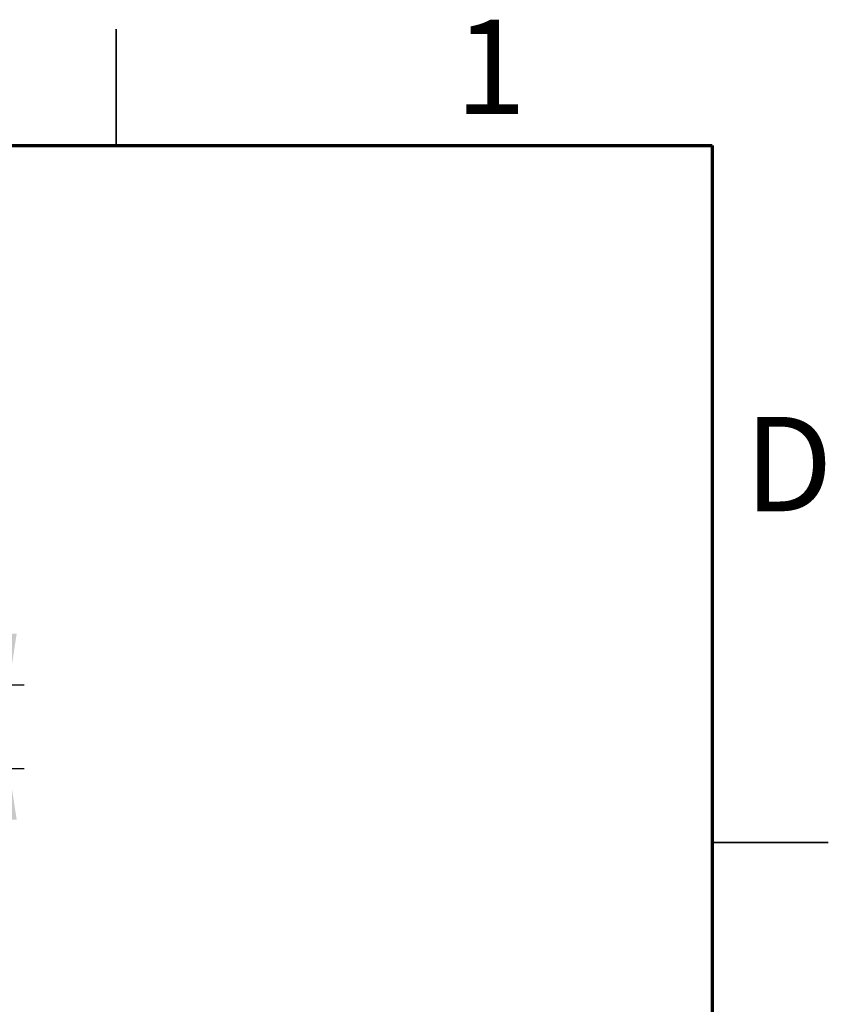
# Model space of a CAD drawing. Units: millimetres. Extents: x 11 to 1472, y 10 to 1041.
# Drawn here: x 1211 to 1472, y 723 to 1041 of the extents above; entities that cross this region are included whole.
import ezdxf

# ---------------------------------------------------------------- set-up
doc = ezdxf.new("R2010")
doc.units = ezdxf.units.MM
doc.header["$LTSCALE"] = 5
doc.layers.add('FORMAT', color=7, linetype='Continuous')
doc.styles.add('SLDTEXTSTYLE0', font='TXT', dxfattribs={"width": 0.75})
doc.styles.add('SLDTEXTSTYLE2', font='TXT', dxfattribs={"width": 0.7})
doc.dimstyles.new('SLDDIMSTYLE1', dxfattribs={"dimtxt": 17.5, "dimasz": 16.51, "dimexe": 0, "dimexo": 0.0625, "dimgap": 4.375, "dimtad": 2, "dimdec": 0, "dimrnd": 1e-09, "dimzin": 12, "dimdsep": 46, "dimtxsty": 'SLDTEXTSTYLE2', "dimsah": 1, "dimcen": 0.09, "dimadec": 0, "dimazin": 3, "dimtfac": 1, "dimtdec": 0, "dimtmove": 0, "dimatfit": 0, "dimfxl": 0, "dimfrac": 2, "dimtolj": 1, "dimtzin": 12, "dimarcsym": 0})

# ---------------------------------------------------------------- blocks, each defined once
blk = doc.blocks.new('_D_3')
at = {"layer": 'FORMAT', "color": 7}
for p, q in [((1207.79, 825.88), (1207.79, 857.63)), ((1132.66, 825.88), (1212.79, 825.88)), ((1207.79, 798.88), (1207.79, 825.88)), ((1108.29, 798.88), (1212.79, 798.88)), ((1207.79, 798.88), (1207.79, 738.18))]:
    blk.add_line(p, q, dxfattribs=at)
for points in [[(1207.79, 825.88), (1210.33, 842.39), (1205.25, 842.39)], [(1207.79, 798.88), (1205.25, 782.37), (1210.33, 782.37)]]:
    blk.add_solid(points, dxfattribs=at)
at = {"layer": 'FORMAT', "color": 7, "insert": (1185.23, 738.18), "char_height": 17.5, "attachment_point": 1, "rotation": 90, "style": 'SLDTEXTSTYLE2'}
blk.add_mtext('27', dxfattribs=at)

msp = doc.modelspace()

# ---------------------------------------------------------------- linework, layer by layer
at = {"color": 7, "linetype": 'Continuous', "lineweight": 35}
for p, q in [((1242.5, 1000), (1242.5, 1037.5)), ((1435, 775), (1472.5, 775))]:
    msp.add_line(p, q, dxfattribs=at)
at = {"color": 7, "linetype": 'Continuous', "lineweight": 70}
for p, q in [((50, 1000), (1435, 1000)), ((1435, 1000), (1435, 50))]:
    msp.add_line(p, q, dxfattribs=at)

# ---------------------------------------------------------------- texts
at = {"color": 7, "linetype": 'Continuous', "lineweight": 0, "char_height": 30.48, "attachment_point": 2, "style": 'SLDTEXTSTYLE0'}
for s, insert in [('1', (1363.44, 1040.57)), ('D', (1459.65, 912.38))]:
    msp.add_mtext(s, dxfattribs=dict(at, insert=insert))

# ---------------------------------------------------------------- dimensions: what is measured, and where the dimension line sits
at = {"layer": 'FORMAT', "color": 7}
dim = msp.add_linear_dim(base=(1207.79, 825.88), p1=(1108.29, 798.88), p2=(1132.66, 825.88), angle=90, dimstyle='SLDDIMSTYLE1', dxfattribs=at)
dim.commit()
dim.dimension.update_dxf_attribs({"geometry": '_D_3', "text_midpoint": (1207.79, 750.02), "dimtype": 160})

doc.saveas('drawing.dxf')
